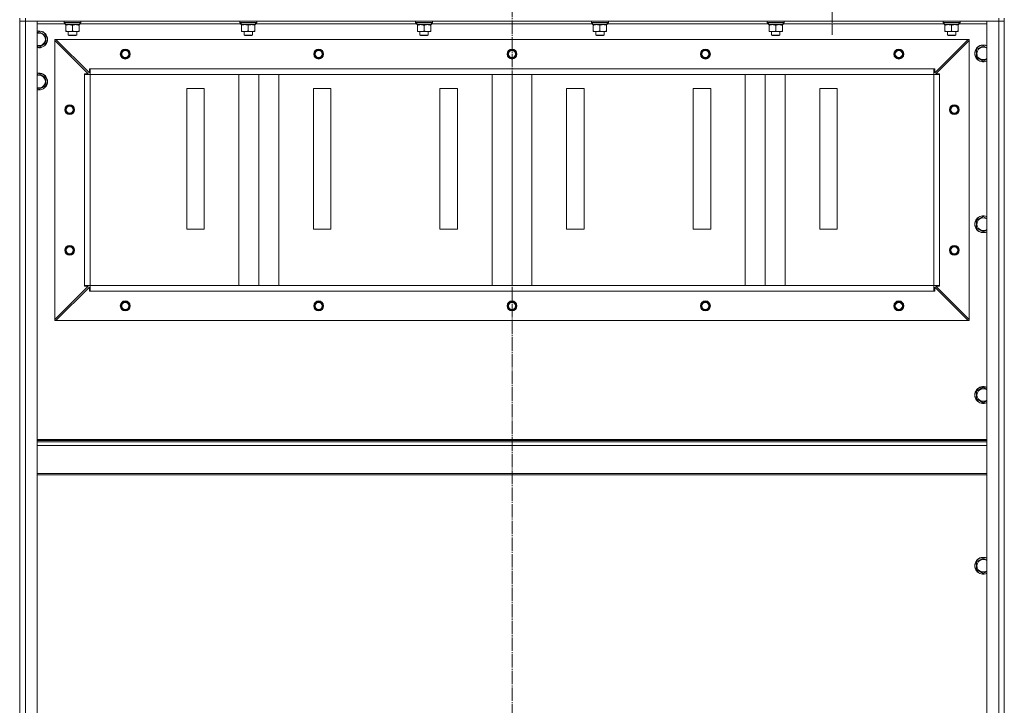
# Model space of a CAD drawing. Units: millimetres. Extents: x 0 to 24378, y -6 to 16800.
# Drawn here: x 20507 to 21907, y 12533 to 13508 of the extents above; entities that cross this region are included whole.
import ezdxf

# ---------------------------------------------------------------- set-up
doc = ezdxf.new("R2010")
doc.units = ezdxf.units.MM
doc.linetypes.add('K5LT_AXLED', pattern=[23.716667, 19.216667, -1.5, 1.5, -1.5])
doc.linetypes.add('K5LT_THIN', pattern=[0])
for name, color, linetype, true_color in [('OSI', 2, 'Continuous', 0xffff00), ('R', 1, 'Continuous', 0xff0000), ('WELDING', 7, 'Continuous', 0xffffff)]:
    doc.layers.add(name, color=color, linetype=linetype, true_color=true_color)

msp = doc.modelspace()

# ---------------------------------------------------------------- linework, layer by layer
at = {"layer": 'OSI', "color": 30, "linetype": 'K5LT_AXLED', "lineweight": 13, "true_color": 0xff8000}
for p, q in [((21207.5, 14076.4), (21207.5, 10879.4)), ((21662.5, 13573.2), (21662.5, 13486.5))]:
    msp.add_line(p, q, dxfattribs=at)
at = {"layer": 'R', "color": 7, "linetype": 'K5LT_THIN', "lineweight": 13}
for p, q in [((20507.5, 13510.2), (20507.5, 13506.2)), ((20515.5, 13510.2), (20515.5, 13506.2)), ((21899.5, 13510.2), (21899.5, 13506.2)), ((21907.5, 13510.2), (21907.5, 13506.2)), ((20507.5, 13506.2), (20515.5, 13506.2)), ((20507.5, 11714.2), (20507.5, 13506.2)), ((20515.5, 13506.2), (20507.5, 13506.2)), ((20507.5, 11714.2), (20507.5, 13506.2)), ((21899.5, 13506.2), (20515.5, 13506.2)), ((20515.5, 13506.2), (20532.5, 13506.2)), ((20515.5, 13506.2), (20515.5, 11714.2)), ((20532.5, 13506.2), (20532.5, 11714.2)), ((20572.1, 13502.2), (20532.5, 13502.2)), ((20570.5, 13505.9), (20570.7, 13506.2)), ((20570.5, 13505.9), (20570.5, 13504)), ((20594.5, 13505.9), (20570.5, 13505.9)), ((20594.5, 13504), (20570.5, 13504)), ((20570.5, 13504), (20570.7, 13503.7)), ((20594.3, 13503.7), (20570.7, 13503.7)), ((20572, 13501.2), (20572.1, 13502.5)), ((20572, 13501.2), (20572.2, 13501.2)), ((20593, 13501.2), (20572.2, 13501.2)), ((20573, 13500.3), (20573, 13501.2)), ((20573, 13500.3), (20573, 13492)), ((20582.5, 13500.3), (20582.5, 13492)), ((20592, 13501.2), (20592, 13500.3)), ((20592, 13500.3), (20592, 13492)), ((20593, 13503.7), (20593, 13501.2)), ((20822.1, 13502.2), (20593, 13502.2)), ((20594.5, 13505.9), (20594.3, 13506.2)), ((20594.5, 13504), (20594.3, 13503.7)), ((20594.5, 13505.9), (20594.5, 13504)), ((20820.5, 13505.9), (20820.7, 13506.2)), ((20820.5, 13505.9), (20820.5, 13504)), ((20844.5, 13505.9), (20820.5, 13505.9)), ((20844.5, 13504), (20820.5, 13504)), ((20820.5, 13504), (20820.7, 13503.7)), ((20844.3, 13503.7), (20820.7, 13503.7)), ((20822, 13501.2), (20822.1, 13502.5)), ((20822, 13501.2), (20822.2, 13501.2)), ((20843, 13501.2), (20822.2, 13501.2)), ((20823, 13500.3), (20823, 13501.2)), ((20823, 13500.3), (20823, 13492)), ((20832.5, 13500.3), (20832.5, 13492)), ((20842, 13501.2), (20842, 13500.3)), ((20842, 13500.3), (20842, 13492)), ((20843, 13503.7), (20843, 13501.2)), ((21072.1, 13502.2), (20843, 13502.2)), ((20844.5, 13505.9), (20844.3, 13506.2)), ((20844.5, 13504), (20844.3, 13503.7)), ((20844.5, 13505.9), (20844.5, 13504)), ((21070.5, 13505.9), (21070.7, 13506.2)), ((21070.5, 13505.9), (21070.5, 13504)), ((21094.5, 13505.9), (21070.5, 13505.9)), ((21094.5, 13504), (21070.5, 13504)), ((21070.5, 13504), (21070.7, 13503.7)), ((21094.3, 13503.7), (21070.7, 13503.7)), ((21072, 13501.2), (21072.1, 13502.5)), ((21072, 13501.2), (21072.2, 13501.2)), ((21093, 13501.2), (21072.2, 13501.2)), ((21073, 13500.3), (21073, 13501.2)), ((21073, 13500.3), (21073, 13492)), ((21082.5, 13500.3), (21082.5, 13492)), ((21092, 13501.2), (21092, 13500.3)), ((21092, 13500.3), (21092, 13492)), ((21093, 13503.7), (21093, 13501.2)), ((21322.1, 13502.2), (21093, 13502.2)), ((21094.5, 13505.9), (21094.3, 13506.2)), ((21094.5, 13504), (21094.3, 13503.7)), ((21094.5, 13505.9), (21094.5, 13504)), ((21320.5, 13505.9), (21320.7, 13506.2)), ((21320.5, 13505.9), (21320.5, 13504)), ((21344.5, 13505.9), (21320.5, 13505.9)), ((21344.5, 13504), (21320.5, 13504)), ((21320.5, 13504), (21320.7, 13503.7)), ((21344.3, 13503.7), (21320.7, 13503.7)), ((21322, 13501.2), (21322.1, 13502.5)), ((21322, 13501.2), (21322.2, 13501.2)), ((21343, 13501.2), (21322.2, 13501.2)), ((21323, 13500.3), (21323, 13501.2)), ((21323, 13500.3), (21323, 13492)), ((21332.5, 13500.3), (21332.5, 13492)), ((21342, 13501.2), (21342, 13500.3)), ((21342, 13500.3), (21342, 13492)), ((21343, 13503.7), (21343, 13501.2)), ((21572.1, 13502.2), (21343, 13502.2)), ((21344.5, 13505.9), (21344.3, 13506.2)), ((21344.5, 13504), (21344.3, 13503.7)), ((21344.5, 13505.9), (21344.5, 13504)), ((21570.5, 13505.9), (21570.7, 13506.2)), ((21570.5, 13505.9), (21570.5, 13504)), ((21594.5, 13505.9), (21570.5, 13505.9)), ((21594.5, 13504), (21570.5, 13504)), ((21570.5, 13504), (21570.7, 13503.7)), ((21594.3, 13503.7), (21570.7, 13503.7)), ((21572, 13501.2), (21572.1, 13502.5)), ((21572, 13501.2), (21572.2, 13501.2)), ((21593, 13501.2), (21572.2, 13501.2)), ((21573, 13500.3), (21573, 13501.2)), ((21573, 13500.3), (21573, 13492)), ((21582.5, 13500.3), (21582.5, 13492)), ((21592, 13501.2), (21592, 13500.3)), ((21592, 13500.3), (21592, 13492)), ((21593, 13503.7), (21593, 13501.2)), ((21822.1, 13502.2), (21593, 13502.2)), ((21594.5, 13505.9), (21594.3, 13506.2)), ((21594.5, 13504), (21594.3, 13503.7)), ((21594.5, 13505.9), (21594.5, 13504)), ((21820.5, 13505.9), (21820.7, 13506.2)), ((21820.5, 13505.9), (21820.5, 13504)), ((21844.5, 13505.9), (21820.5, 13505.9)), ((21844.5, 13504), (21820.5, 13504)), ((21820.5, 13504), (21820.7, 13503.7)), ((21844.3, 13503.7), (21820.7, 13503.7)), ((21822, 13501.2), (21822.1, 13502.5)), ((21822, 13501.2), (21822.2, 13501.2)), ((21843, 13501.2), (21822.2, 13501.2)), ((21823, 13500.3), (21823, 13501.2)), ((21823, 13500.3), (21823, 13492)), ((21832.5, 13500.3), (21832.5, 13492)), ((21842, 13501.2), (21842, 13500.3)), ((21842, 13500.3), (21842, 13492)), ((21843, 13503.7), (21843, 13501.2)), ((21882.5, 13502.2), (21843, 13502.2)), ((21844.5, 13505.9), (21844.3, 13506.2)), ((21844.5, 13504), (21844.3, 13503.7)), ((21844.5, 13505.9), (21844.5, 13504)), ((21882.5, 11714.2), (21882.5, 13506.2)), ((21882.5, 13506.2), (21899.5, 13506.2)), ((21899.5, 11714.2), (21899.5, 13506.2)), ((21899.5, 13506.2), (21907.5, 13506.2)), ((21907.5, 13506.2), (21899.5, 13506.2)), ((21907.5, 13506.2), (21907.5, 11714.2)), ((21907.5, 11714.2), (21907.5, 13506.2)), ((20532.5, 13489.7), (20535, 13491.1)), ((20535, 13491.1), (20544.5, 13485.6)), ((20544.5, 13485.6), (20544.5, 13474.7)), ((20573, 13491.2), (20573, 13492)), ((20592, 13491.2), (20573, 13491.2)), ((20576.5, 13491.2), (20576.5, 13486.2)), ((20588.5, 13486.2), (20576.5, 13486.2)), ((20576.5, 13486.2), (20577.5, 13485.7)), ((20587.5, 13485.7), (20577.5, 13485.7)), ((20588.5, 13486.2), (20587.5, 13485.7)), ((20588.5, 13491.2), (20588.5, 13486.2)), ((20592, 13492), (20592, 13491.2)), ((20823, 13491.2), (20823, 13492)), ((20842, 13491.2), (20823, 13491.2)), ((20826.5, 13491.2), (20826.5, 13486.2)), ((20838.5, 13486.2), (20826.5, 13486.2)), ((20826.5, 13486.2), (20827.5, 13485.7)), ((20837.5, 13485.7), (20827.5, 13485.7)), ((20838.5, 13486.2), (20837.5, 13485.7)), ((20838.5, 13491.2), (20838.5, 13486.2)), ((20842, 13492), (20842, 13491.2)), ((21073, 13491.2), (21073, 13492)), ((21092, 13491.2), (21073, 13491.2)), ((21076.5, 13491.2), (21076.5, 13486.2)), ((21088.5, 13486.2), (21076.5, 13486.2)), ((21076.5, 13486.2), (21077.5, 13485.7)), ((21087.5, 13485.7), (21077.5, 13485.7)), ((21088.5, 13486.2), (21087.5, 13485.7)), ((21088.5, 13491.2), (21088.5, 13486.2)), ((21092, 13492), (21092, 13491.2)), ((21323, 13491.2), (21323, 13492)), ((21342, 13491.2), (21323, 13491.2)), ((21326.5, 13491.2), (21326.5, 13486.2)), ((21338.5, 13486.2), (21326.5, 13486.2)), ((21326.5, 13486.2), (21327.5, 13485.7)), ((21337.5, 13485.7), (21327.5, 13485.7)), ((21338.5, 13486.2), (21337.5, 13485.7)), ((21338.5, 13491.2), (21338.5, 13486.2)), ((21342, 13492), (21342, 13491.2)), ((21573, 13491.2), (21573, 13492)), ((21592, 13491.2), (21573, 13491.2)), ((21576.5, 13491.2), (21576.5, 13486.2)), ((21588.5, 13486.2), (21576.5, 13486.2)), ((21576.5, 13486.2), (21577.5, 13485.7)), ((21587.5, 13485.7), (21577.5, 13485.7)), ((21588.5, 13486.2), (21587.5, 13485.7)), ((21588.5, 13491.2), (21588.5, 13486.2)), ((21592, 13492), (21592, 13491.2)), ((21823, 13491.2), (21823, 13492)), ((21842, 13491.2), (21823, 13491.2)), ((21826.5, 13491.2), (21826.5, 13486.2)), ((21838.5, 13486.2), (21826.5, 13486.2)), ((21826.5, 13486.2), (21827.5, 13485.7)), ((21837.5, 13485.7), (21827.5, 13485.7)), ((21838.5, 13486.2), (21837.5, 13485.7)), ((21838.5, 13491.2), (21838.5, 13486.2)), ((21842, 13492), (21842, 13491.2)), ((20535, 13469.2), (20532.5, 13470.6)), ((20539.7, 13471.9), (20535, 13469.2)), ((20544.5, 13474.7), (20539.7, 13471.9)), ((20557.5, 13480.2), (20559, 13480.2)), ((20557.5, 13478.7), (20557.5, 13480.2)), ((20557.5, 13081.7), (20557.5, 13478.7)), ((20605, 13431.2), (20557.5, 13478.7)), ((21856, 13480.2), (20559, 13480.2)), ((20559, 13480.2), (20606.5, 13432.7)), ((21808.5, 13432.7), (21856, 13480.2)), ((21857.5, 13478.7), (21810, 13431.2)), ((21856, 13480.2), (21857.5, 13480.2)), ((21857.5, 13480.2), (21857.5, 13478.7)), ((21857.5, 13081.7), (21857.5, 13478.7)), ((21868, 13465.6), (21877.5, 13471.1)), ((21877.5, 13471.1), (21882.5, 13468.2)), ((21868, 13454.7), (21868, 13465.6)), ((21877.5, 13449.2), (21868, 13454.7)), ((21882.2, 13451.9), (21877.5, 13449.2)), ((21882.5, 13452.1), (21882.2, 13451.9)), ((20532.5, 13429.7), (20535, 13431.1)), ((20535, 13431.1), (20544.5, 13425.6)), ((20599.5, 13430.2), (20599.5, 13431.2)), ((20599.5, 13431.2), (20605, 13431.2)), ((20599.5, 13430.2), (20607.5, 13430.2)), ((20599.5, 13130.2), (20599.5, 13430.2)), ((20606.5, 13432.7), (20606.5, 13438.2)), ((20606.5, 13438.2), (20607.5, 13438.2)), ((21807.5, 13438.2), (20607.5, 13438.2)), ((20607.5, 13430.2), (20607.5, 13438.2)), ((21807.5, 13430.2), (20607.5, 13430.2)), ((20607.5, 13130.2), (20607.5, 13430.2)), ((20607.5, 13430.2), (21416.1, 13430.2)), ((20819.2, 13130.2), (20819.2, 13430.2)), ((20847.5, 13130.2), (20847.5, 13430.2)), ((20875.8, 13130.2), (20875.8, 13430.2)), ((21179.2, 13130.2), (21179.2, 13430.2)), ((21207.5, 13130.2), (21207.5, 13430.2)), ((21235.8, 13130.2), (21235.8, 13430.2)), ((21539.2, 13130.2), (21539.2, 13430.2)), ((21567.5, 13130.2), (21567.5, 13430.2)), ((21595.8, 13130.2), (21595.8, 13430.2)), ((21807.5, 13430.2), (21807.5, 13438.2)), ((21807.5, 13438.2), (21808.5, 13438.2)), ((21807.5, 13130.2), (21807.5, 13430.2)), ((21807.5, 13430.2), (21815.5, 13430.2)), ((21807.5, 13430.2), (21807.5, 13410.2)), ((21808.5, 13438.2), (21808.5, 13432.7)), ((21810, 13431.2), (21815.5, 13431.2)), ((21815.5, 13431.2), (21815.5, 13430.2)), ((21815.5, 13130.2), (21815.5, 13430.2)), ((20544.5, 13414.7), (20539.7, 13411.9)), ((20544.5, 13425.6), (20544.5, 13414.7)), ((20535, 13409.2), (20532.5, 13410.6)), ((20539.7, 13411.9), (20535, 13409.2)), ((20770, 13410.2), (20745, 13410.2)), ((20745, 13410.2), (20745, 13210.2)), ((20770, 13210.2), (20770, 13410.2)), ((20950, 13410.2), (20925, 13410.2)), ((20925, 13410.2), (20925, 13210.2)), ((20950, 13210.2), (20950, 13410.2)), ((21130, 13410.2), (21105, 13410.2)), ((21105, 13410.2), (21105, 13210.2)), ((21130, 13210.2), (21130, 13410.2)), ((21310, 13410.2), (21285, 13410.2)), ((21285, 13410.2), (21285, 13210.2)), ((21310, 13210.2), (21310, 13410.2)), ((21490, 13410.2), (21465, 13410.2)), ((21465, 13410.2), (21465, 13210.2)), ((21490, 13210.2), (21490, 13410.2)), ((21670, 13410.2), (21645, 13410.2)), ((21645, 13410.2), (21645, 13210.2)), ((21670, 13210.2), (21670, 13410.2)), ((21868, 13222.8), (21877.5, 13228.3)), ((21868, 13211.8), (21868, 13222.8)), ((21877.5, 13228.3), (21882.5, 13225.4)), ((20745, 13210.2), (20770, 13210.2)), ((20925, 13210.2), (20950, 13210.2)), ((21105, 13210.2), (21130, 13210.2)), ((21285, 13210.2), (21310, 13210.2)), ((21465, 13210.2), (21490, 13210.2)), ((21645, 13210.2), (21670, 13210.2)), ((21877.5, 13206.3), (21868, 13211.8)), ((21882.2, 13209.1), (21877.5, 13206.3)), ((21882.5, 13209.2), (21882.2, 13209.1)), ((20557.5, 13081.7), (20605, 13129.2)), ((20606.5, 13127.7), (20559, 13080.2)), ((20599.5, 13130.2), (20607.5, 13130.2)), ((20599.5, 13129.2), (20599.5, 13130.2)), ((20605, 13129.2), (20599.5, 13129.2)), ((20606.5, 13122.2), (20606.5, 13127.7)), ((20607.5, 13122.2), (20606.5, 13122.2)), ((21807.5, 13130.2), (20607.5, 13130.2)), ((20607.5, 13122.2), (20607.5, 13130.2)), ((21807.5, 13122.2), (20607.5, 13122.2)), ((21807.5, 13122.2), (21807.5, 13130.2)), ((21807.5, 13130.2), (21815.5, 13130.2)), ((21808.5, 13122.2), (21807.5, 13122.2)), ((21856, 13080.2), (21808.5, 13127.7)), ((21808.5, 13127.7), (21808.5, 13122.2)), ((21815.5, 13129.2), (21810, 13129.2)), ((21810, 13129.2), (21857.5, 13081.7)), ((21815.5, 13130.2), (21815.5, 13129.2)), ((20557.5, 13080.2), (20557.5, 13081.7)), ((21857.5, 13080.2), (20557.5, 13080.2)), ((21856, 13080.2), (20559, 13080.2)), ((21857.5, 13081.7), (21857.5, 13080.2)), ((21868, 12979.9), (21877.5, 12985.4)), ((21868, 12969), (21868, 12979.9)), ((21877.5, 12985.4), (21882.5, 12982.5)), ((21877.5, 12963.5), (21868, 12969)), ((21882.2, 12966.2), (21877.5, 12963.5)), ((21882.5, 12966.4), (21882.2, 12966.2)), ((21882.5, 12911), (20532.5, 12911)), ((21882.5, 12909.8), (20532.5, 12909.8)), ((21882.5, 12908), (20532.5, 12908)), ((21882.5, 12902.5), (20532.5, 12902.5)), ((21882.5, 12862.8), (20532.5, 12862.8)), ((21882.5, 12861), (20532.5, 12861)), ((21868, 12737.1), (21877.5, 12742.6)), ((21877.5, 12742.6), (21882.5, 12739.7)), ((21868, 12726.1), (21868, 12737.1)), ((21877.5, 12720.6), (21868, 12726.1)), ((21882.2, 12723.4), (21877.5, 12720.6)), ((21882.5, 12723.5), (21882.2, 12723.4))]:
    msp.add_line(p, q, dxfattribs=at)
for centre, radius in [((20657.5, 13459.2), 7), ((20657.5, 13459.2), 6.5), ((20657.5, 13459.2), 6), ((20657.5, 13459.2), 5), ((20932.5, 13459.2), 7), ((20932.5, 13459.2), 6.5), ((20932.5, 13459.2), 6), ((20932.5, 13459.2), 5), ((21207.5, 13459.2), 7), ((21207.5, 13459.2), 6.5), ((21207.5, 13459.2), 6), ((21207.5, 13459.2), 5), ((21482.5, 13459.2), 7), ((21482.5, 13459.2), 6.5), ((21482.5, 13459.2), 6), ((21482.5, 13459.2), 5), ((21757.5, 13459.2), 7), ((21757.5, 13459.2), 6.5), ((21757.5, 13459.2), 6), ((21757.5, 13459.2), 5), ((20578.5, 13380.2), 7), ((20578.5, 13380.2), 6.5), ((20578.5, 13380.2), 6), ((20578.5, 13380.2), 5), ((21836.5, 13380.2), 7), ((21836.5, 13380.2), 6.5), ((21836.5, 13380.2), 6), ((21836.5, 13380.2), 5), ((20578.5, 13180.2), 7), ((20578.5, 13180.2), 6.5), ((20578.5, 13180.2), 6), ((20578.5, 13180.2), 5), ((21836.5, 13180.2), 7), ((21836.5, 13180.2), 6.5), ((21836.5, 13180.2), 6), ((21836.5, 13180.2), 5), ((20657.5, 13101.2), 7), ((20657.5, 13101.2), 6.5), ((20657.5, 13101.2), 6), ((20657.5, 13101.2), 5), ((20932.5, 13101.2), 7), ((20932.5, 13101.2), 6.5), ((20932.5, 13101.2), 6), ((20932.5, 13101.2), 5), ((21207.5, 13101.2), 7), ((21207.5, 13101.2), 6.5), ((21207.5, 13101.2), 6), ((21207.5, 13101.2), 5), ((21482.5, 13101.2), 7), ((21482.5, 13101.2), 6.5), ((21482.5, 13101.2), 6), ((21482.5, 13101.2), 5), ((21757.5, 13101.2), 7), ((21757.5, 13101.2), 6.5), ((21757.5, 13101.2), 6), ((21757.5, 13101.2), 5)]:
    msp.add_circle(centre, radius, dxfattribs=at)
for centre, radius, start, end in [((20535, 13480.2), 12, 300, 102.0247), ((20535, 13480.2), 11.8, 300, 102.2035), ((20535, 13480.2), 8.97, 300, 106.1784), ((20535, 13480.2), 8.97, 253.8216, 300), ((20535, 13480.2), 11.8, 257.7965, 300), ((20535, 13480.2), 12, 257.9753, 300), ((21877.5, 13460.2), 12, 65.3757, 294.6243), ((21877.5, 13460.2), 11.8, 64.9905, 295.0095), ((21877.5, 13460.2), 8.97, 56.1336, 300), ((20657.5, 13459.2), 6, 0, 270), ((21877.5, 13460.2), 8.97, 300, 303.8664), ((20535, 13420.2), 12, 300, 102.0247), ((20535, 13420.2), 11.8, 300, 102.2035), ((20535, 13420.2), 8.97, 300, 106.1784), ((20535, 13420.2), 8.97, 253.8216, 300), ((20535, 13420.2), 11.8, 257.7965, 300), ((20535, 13420.2), 12, 257.9753, 300), ((21877.5, 13217.3), 12, 65.3757, 294.6243), ((21877.5, 13217.3), 11.8, 64.9905, 295.0095), ((21877.5, 13217.3), 8.97, 56.1336, 300), ((21877.5, 13217.3), 8.97, 300, 303.8664), ((20578.5, 13180.2), 6, 0, 270), ((20657.5, 13101.2), 6, 0, 270), ((20932.5, 13101.2), 6, 0, 270), ((21877.5, 12974.4), 12, 65.3757, 294.6243), ((21877.5, 12974.4), 11.8, 64.9905, 295.0095), ((21877.5, 12974.4), 8.97, 56.1336, 300), ((21877.5, 12974.4), 8.97, 300, 303.8664), ((21877.5, 12731.6), 12, 65.3757, 294.6243), ((21877.5, 12731.6), 11.8, 64.9905, 295.0095), ((21877.5, 12731.6), 8.97, 56.1336, 300), ((21877.5, 12731.6), 8.97, 300, 303.8664)]:
    msp.add_arc(centre, radius, start, end, dxfattribs=at)
for centre in [(20582.5, 13506.1), (20832.5, 13506.1), (21082.5, 13506.1), (21332.5, 13506.1), (21582.5, 13506.1), (21832.5, 13506.1)]:
    msp.add_ellipse(centre, major_axis=(0, -22.5), ratio=0.466308, start_param=-1.46277, end_param=-1.350168, dxfattribs=at)
at = {"layer": 'WELDING', "color": 7, "linetype": 'K5LT_THIN', "lineweight": 13}
for points, knots in [([(20577.7, 13501.2), (20577.5, 13501.2), (20577.1, 13501.2), (20576.4, 13501.1), (20575.8, 13501), (20575, 13500.9), (20574.1, 13500.7), (20573.3, 13500.4), (20573, 13500.3)], [0, 0, 0, 0, 1.192024, 2.404251, 3.60809, 4.765234, 6.955738, 9, 9, 9, 9]), ([(20582.5, 13500.3), (20582, 13500.5), (20581.2, 13500.7), (20580.3, 13500.9), (20579.6, 13501), (20579, 13501.1), (20578.3, 13501.2), (20577.9, 13501.2), (20577.7, 13501.2)], [0, 0, 0, 0, 2.905563, 4.375924, 5.511195, 6.679161, 7.850161, 9, 9, 9, 9]), ([(20587.2, 13501.2), (20587, 13501.2), (20586.6, 13501.2), (20585.9, 13501.1), (20585.3, 13501), (20584.5, 13500.9), (20583.6, 13500.7), (20582.8, 13500.4), (20582.5, 13500.3)], [0, 0, 0, 0, 1.192024, 2.404251, 3.60809, 4.765234, 6.955738, 9, 9, 9, 9]), ([(20592, 13500.3), (20591.5, 13500.5), (20590.7, 13500.7), (20589.8, 13500.9), (20589.1, 13501), (20588.5, 13501.1), (20587.8, 13501.2), (20587.4, 13501.2), (20587.2, 13501.2)], [0, 0, 0, 0, 2.905563, 4.375924, 5.511195, 6.679161, 7.850161, 9, 9, 9, 9]), ([(20827.7, 13501.2), (20827.5, 13501.2), (20827.1, 13501.2), (20826.4, 13501.1), (20825.8, 13501), (20825, 13500.9), (20824.1, 13500.7), (20823.3, 13500.4), (20823, 13500.3)], [0, 0, 0, 0, 1.192024, 2.404251, 3.60809, 4.765234, 6.955738, 9, 9, 9, 9]), ([(20832.5, 13500.3), (20832, 13500.5), (20831.2, 13500.7), (20830.3, 13500.9), (20829.6, 13501), (20829, 13501.1), (20828.3, 13501.2), (20827.9, 13501.2), (20827.7, 13501.2)], [0, 0, 0, 0, 2.905563, 4.375924, 5.511195, 6.679161, 7.850161, 9, 9, 9, 9]), ([(20837.2, 13501.2), (20837, 13501.2), (20836.6, 13501.2), (20835.9, 13501.1), (20835.3, 13501), (20834.5, 13500.9), (20833.6, 13500.7), (20832.8, 13500.4), (20832.5, 13500.3)], [0, 0, 0, 0, 1.192024, 2.404251, 3.60809, 4.765234, 6.955738, 9, 9, 9, 9]), ([(20842, 13500.3), (20841.5, 13500.5), (20840.7, 13500.7), (20839.8, 13500.9), (20839.1, 13501), (20838.5, 13501.1), (20837.8, 13501.2), (20837.4, 13501.2), (20837.2, 13501.2)], [0, 0, 0, 0, 2.905563, 4.375924, 5.511195, 6.679161, 7.850161, 9, 9, 9, 9]), ([(21077.7, 13501.2), (21077.5, 13501.2), (21077.1, 13501.2), (21076.4, 13501.1), (21075.8, 13501), (21075, 13500.9), (21074.1, 13500.7), (21073.3, 13500.4), (21073, 13500.3)], [0, 0, 0, 0, 1.192024, 2.404251, 3.60809, 4.765234, 6.955738, 9, 9, 9, 9]), ([(21082.5, 13500.3), (21082, 13500.5), (21081.2, 13500.7), (21080.3, 13500.9), (21079.6, 13501), (21079, 13501.1), (21078.3, 13501.2), (21077.9, 13501.2), (21077.7, 13501.2)], [0, 0, 0, 0, 2.905563, 4.375924, 5.511195, 6.679161, 7.850161, 9, 9, 9, 9]), ([(21087.2, 13501.2), (21087, 13501.2), (21086.6, 13501.2), (21085.9, 13501.1), (21085.3, 13501), (21084.5, 13500.9), (21083.6, 13500.7), (21082.8, 13500.4), (21082.5, 13500.3)], [0, 0, 0, 0, 1.192024, 2.404251, 3.60809, 4.765234, 6.955738, 9, 9, 9, 9]), ([(21092, 13500.3), (21091.5, 13500.5), (21090.7, 13500.7), (21089.8, 13500.9), (21089.1, 13501), (21088.5, 13501.1), (21087.8, 13501.2), (21087.4, 13501.2), (21087.2, 13501.2)], [0, 0, 0, 0, 2.905563, 4.375924, 5.511195, 6.679161, 7.850161, 9, 9, 9, 9]), ([(21327.7, 13501.2), (21327.5, 13501.2), (21327.1, 13501.2), (21326.4, 13501.1), (21325.8, 13501), (21325, 13500.9), (21324.1, 13500.7), (21323.3, 13500.4), (21323, 13500.3)], [0, 0, 0, 0, 1.192024, 2.404251, 3.60809, 4.765234, 6.955738, 9, 9, 9, 9]), ([(21332.5, 13500.3), (21332, 13500.5), (21331.2, 13500.7), (21330.3, 13500.9), (21329.6, 13501), (21329, 13501.1), (21328.3, 13501.2), (21327.9, 13501.2), (21327.7, 13501.2)], [0, 0, 0, 0, 2.905563, 4.375924, 5.511195, 6.679161, 7.850161, 9, 9, 9, 9]), ([(21337.2, 13501.2), (21337, 13501.2), (21336.6, 13501.2), (21335.9, 13501.1), (21335.3, 13501), (21334.5, 13500.9), (21333.6, 13500.7), (21332.8, 13500.4), (21332.5, 13500.3)], [0, 0, 0, 0, 1.192024, 2.404251, 3.60809, 4.765234, 6.955738, 9, 9, 9, 9]), ([(21342, 13500.3), (21341.5, 13500.5), (21340.7, 13500.7), (21339.8, 13500.9), (21339.1, 13501), (21338.5, 13501.1), (21337.8, 13501.2), (21337.4, 13501.2), (21337.2, 13501.2)], [0, 0, 0, 0, 2.905563, 4.375924, 5.511195, 6.679161, 7.850161, 9, 9, 9, 9]), ([(21577.7, 13501.2), (21577.5, 13501.2), (21577.1, 13501.2), (21576.4, 13501.1), (21575.8, 13501), (21575, 13500.9), (21574.1, 13500.7), (21573.3, 13500.4), (21573, 13500.3)], [0, 0, 0, 0, 1.192024, 2.404251, 3.60809, 4.765234, 6.955738, 9, 9, 9, 9]), ([(21582.5, 13500.3), (21582, 13500.5), (21581.2, 13500.7), (21580.3, 13500.9), (21579.6, 13501), (21579, 13501.1), (21578.3, 13501.2), (21577.9, 13501.2), (21577.7, 13501.2)], [0, 0, 0, 0, 2.905563, 4.375924, 5.511195, 6.679161, 7.850161, 9, 9, 9, 9]), ([(21587.2, 13501.2), (21587, 13501.2), (21586.6, 13501.2), (21585.9, 13501.1), (21585.3, 13501), (21584.5, 13500.9), (21583.6, 13500.7), (21582.8, 13500.4), (21582.5, 13500.3)], [0, 0, 0, 0, 1.192024, 2.404251, 3.60809, 4.765234, 6.955738, 9, 9, 9, 9]), ([(21592, 13500.3), (21591.5, 13500.5), (21590.7, 13500.7), (21589.8, 13500.9), (21589.1, 13501), (21588.5, 13501.1), (21587.8, 13501.2), (21587.4, 13501.2), (21587.2, 13501.2)], [0, 0, 0, 0, 2.905563, 4.375924, 5.511195, 6.679161, 7.850161, 9, 9, 9, 9]), ([(21827.7, 13501.2), (21827.5, 13501.2), (21827.1, 13501.2), (21826.4, 13501.1), (21825.8, 13501), (21825, 13500.9), (21824.1, 13500.7), (21823.3, 13500.4), (21823, 13500.3)], [0, 0, 0, 0, 1.192024, 2.404251, 3.60809, 4.765234, 6.955738, 9, 9, 9, 9]), ([(21832.5, 13500.3), (21832, 13500.5), (21831.2, 13500.7), (21830.3, 13500.9), (21829.6, 13501), (21829, 13501.1), (21828.3, 13501.2), (21827.9, 13501.2), (21827.7, 13501.2)], [0, 0, 0, 0, 2.905563, 4.375924, 5.511195, 6.679161, 7.850161, 9, 9, 9, 9]), ([(21837.2, 13501.2), (21837, 13501.2), (21836.6, 13501.2), (21835.9, 13501.1), (21835.3, 13501), (21834.5, 13500.9), (21833.6, 13500.7), (21832.8, 13500.4), (21832.5, 13500.3)], [0, 0, 0, 0, 1.192024, 2.404251, 3.60809, 4.765234, 6.955738, 9, 9, 9, 9]), ([(21842, 13500.3), (21841.5, 13500.5), (21840.7, 13500.7), (21839.8, 13500.9), (21839.1, 13501), (21838.5, 13501.1), (21837.8, 13501.2), (21837.4, 13501.2), (21837.2, 13501.2)], [0, 0, 0, 0, 2.905563, 4.375924, 5.511195, 6.679161, 7.850161, 9, 9, 9, 9]), ([(20573, 13492), (20573.5, 13491.8), (20574.4, 13491.6), (20575.3, 13491.4), (20575.9, 13491.3), (20576.5, 13491.2), (20577, 13491.2), (20577.5, 13491.2), (20578, 13491.2), (20578.6, 13491.2), (20579.2, 13491.2), (20579.9, 13491.3), (20581, 13491.6), (20581.9, 13491.8), (20582.5, 13492)], [0, 0, 0, 0, 2.72415, 3.912285, 4.716446, 5.530362, 6.353984, 7.180289, 7.997717, 8.810544, 9.605533, 10.761675, 12.184093, 15, 15, 15, 15]), ([(20582.5, 13492), (20583, 13491.8), (20583.9, 13491.6), (20584.8, 13491.4), (20585.4, 13491.3), (20586, 13491.2), (20586.5, 13491.2), (20587, 13491.2), (20587.5, 13491.2), (20588.1, 13491.2), (20588.7, 13491.2), (20589.4, 13491.3), (20590.5, 13491.6), (20591.4, 13491.8), (20592, 13492)], [0, 0, 0, 0, 2.72415, 3.912285, 4.716446, 5.530362, 6.353984, 7.180289, 7.997717, 8.810544, 9.605533, 10.761675, 12.184093, 15, 15, 15, 15]), ([(20823, 13492), (20823.5, 13491.8), (20824.4, 13491.6), (20825.3, 13491.4), (20825.9, 13491.3), (20826.5, 13491.2), (20827, 13491.2), (20827.5, 13491.2), (20828, 13491.2), (20828.6, 13491.2), (20829.2, 13491.2), (20829.9, 13491.3), (20831, 13491.6), (20831.9, 13491.8), (20832.5, 13492)], [0, 0, 0, 0, 2.72415, 3.912285, 4.716446, 5.530362, 6.353984, 7.180289, 7.997717, 8.810544, 9.605533, 10.761675, 12.184093, 15, 15, 15, 15]), ([(20832.5, 13492), (20833, 13491.8), (20833.9, 13491.6), (20834.8, 13491.4), (20835.4, 13491.3), (20836, 13491.2), (20836.5, 13491.2), (20837, 13491.2), (20837.5, 13491.2), (20838.1, 13491.2), (20838.7, 13491.2), (20839.4, 13491.3), (20840.5, 13491.6), (20841.4, 13491.8), (20842, 13492)], [0, 0, 0, 0, 2.72415, 3.912285, 4.716446, 5.530362, 6.353984, 7.180289, 7.997717, 8.810544, 9.605533, 10.761675, 12.184093, 15, 15, 15, 15]), ([(21073, 13492), (21073.5, 13491.8), (21074.4, 13491.6), (21075.3, 13491.4), (21075.9, 13491.3), (21076.5, 13491.2), (21077, 13491.2), (21077.5, 13491.2), (21078, 13491.2), (21078.6, 13491.2), (21079.2, 13491.2), (21079.9, 13491.3), (21081, 13491.6), (21081.9, 13491.8), (21082.5, 13492)], [0, 0, 0, 0, 2.72415, 3.912285, 4.716446, 5.530362, 6.353984, 7.180289, 7.997717, 8.810544, 9.605533, 10.761675, 12.184093, 15, 15, 15, 15]), ([(21082.5, 13492), (21083, 13491.8), (21083.9, 13491.6), (21084.8, 13491.4), (21085.4, 13491.3), (21086, 13491.2), (21086.5, 13491.2), (21087, 13491.2), (21087.5, 13491.2), (21088.1, 13491.2), (21088.7, 13491.2), (21089.4, 13491.3), (21090.5, 13491.6), (21091.4, 13491.8), (21092, 13492)], [0, 0, 0, 0, 2.72415, 3.912285, 4.716446, 5.530362, 6.353984, 7.180289, 7.997717, 8.810544, 9.605533, 10.761675, 12.184093, 15, 15, 15, 15]), ([(21323, 13492), (21323.5, 13491.8), (21324.4, 13491.6), (21325.3, 13491.4), (21325.9, 13491.3), (21326.5, 13491.2), (21327, 13491.2), (21327.5, 13491.2), (21328, 13491.2), (21328.6, 13491.2), (21329.2, 13491.2), (21329.9, 13491.3), (21331, 13491.6), (21331.9, 13491.8), (21332.5, 13492)], [0, 0, 0, 0, 2.72415, 3.912285, 4.716446, 5.530362, 6.353984, 7.180289, 7.997717, 8.810544, 9.605533, 10.761675, 12.184093, 15, 15, 15, 15]), ([(21332.5, 13492), (21333, 13491.8), (21333.9, 13491.6), (21334.8, 13491.4), (21335.4, 13491.3), (21336, 13491.2), (21336.5, 13491.2), (21337, 13491.2), (21337.5, 13491.2), (21338.1, 13491.2), (21338.7, 13491.2), (21339.4, 13491.3), (21340.5, 13491.6), (21341.4, 13491.8), (21342, 13492)], [0, 0, 0, 0, 2.72415, 3.912285, 4.716446, 5.530362, 6.353984, 7.180289, 7.997717, 8.810544, 9.605533, 10.761675, 12.184093, 15, 15, 15, 15]), ([(21573, 13492), (21573.5, 13491.8), (21574.4, 13491.6), (21575.3, 13491.4), (21575.9, 13491.3), (21576.5, 13491.2), (21577, 13491.2), (21577.5, 13491.2), (21578, 13491.2), (21578.6, 13491.2), (21579.2, 13491.2), (21579.9, 13491.3), (21581, 13491.6), (21581.9, 13491.8), (21582.5, 13492)], [0, 0, 0, 0, 2.72415, 3.912285, 4.716446, 5.530362, 6.353984, 7.180289, 7.997717, 8.810544, 9.605533, 10.761675, 12.184093, 15, 15, 15, 15]), ([(21582.5, 13492), (21583, 13491.8), (21583.9, 13491.6), (21584.8, 13491.4), (21585.4, 13491.3), (21586, 13491.2), (21586.5, 13491.2), (21587, 13491.2), (21587.5, 13491.2), (21588.1, 13491.2), (21588.7, 13491.2), (21589.4, 13491.3), (21590.5, 13491.6), (21591.4, 13491.8), (21592, 13492)], [0, 0, 0, 0, 2.72415, 3.912285, 4.716446, 5.530362, 6.353984, 7.180289, 7.997717, 8.810544, 9.605533, 10.761675, 12.184093, 15, 15, 15, 15]), ([(21823, 13492), (21823.5, 13491.8), (21824.4, 13491.6), (21825.3, 13491.4), (21825.9, 13491.3), (21826.5, 13491.2), (21827, 13491.2), (21827.5, 13491.2), (21828, 13491.2), (21828.6, 13491.2), (21829.2, 13491.2), (21829.9, 13491.3), (21831, 13491.6), (21831.9, 13491.8), (21832.5, 13492)], [0, 0, 0, 0, 2.72415, 3.912285, 4.716446, 5.530362, 6.353984, 7.180289, 7.997717, 8.810544, 9.605533, 10.761675, 12.184093, 15, 15, 15, 15]), ([(21832.5, 13492), (21833, 13491.8), (21833.9, 13491.6), (21834.8, 13491.4), (21835.4, 13491.3), (21836, 13491.2), (21836.5, 13491.2), (21837, 13491.2), (21837.5, 13491.2), (21838.1, 13491.2), (21838.7, 13491.2), (21839.4, 13491.3), (21840.5, 13491.6), (21841.4, 13491.8), (21842, 13492)], [0, 0, 0, 0, 2.72415, 3.912285, 4.716446, 5.530362, 6.353984, 7.180289, 7.997717, 8.810544, 9.605533, 10.761675, 12.184093, 15, 15, 15, 15])]:
    msp.add_open_spline(points, degree=3, knots=knots, dxfattribs=at)

doc.saveas('drawing.dxf')
